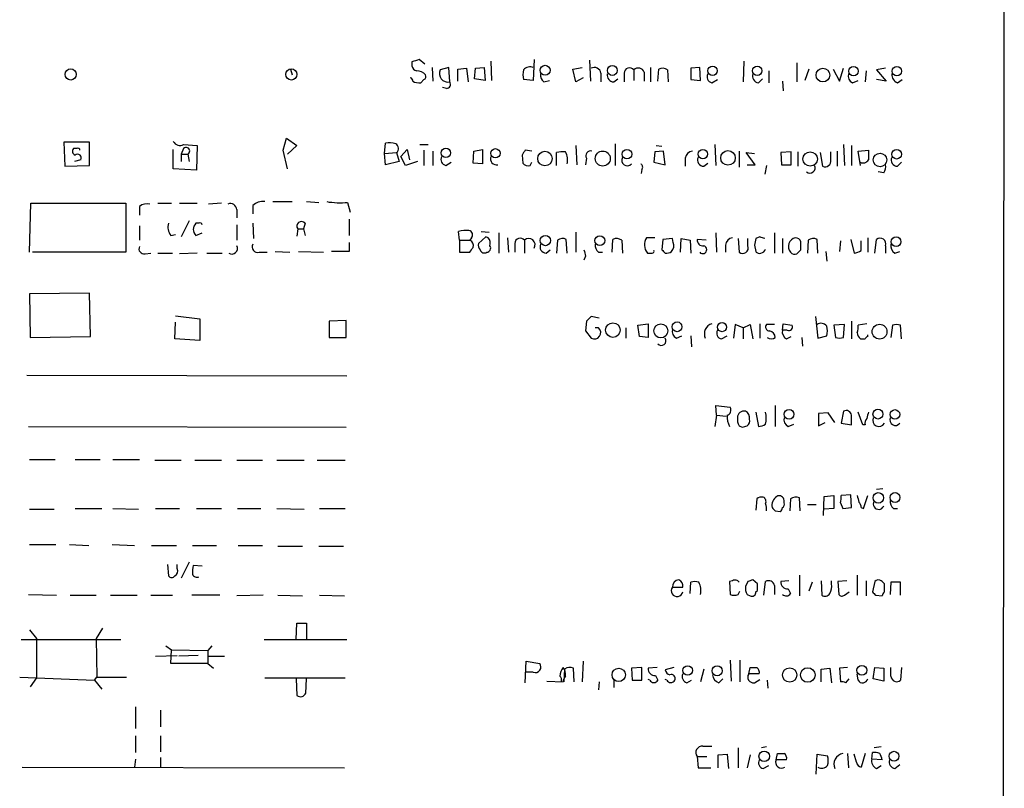
# Model space of a CAD drawing. Extents: x 13 to 1062, y 7 to 888.
# Drawn here: x 958 to 1062, y 698 to 779 of the extents above; entities that cross this region are included whole.
import ezdxf

# ---------------------------------------------------------------- set-up
doc = ezdxf.new("R2010")
doc.units = 0
doc.header["$MEASUREMENT"] = 0
doc.layers.add('MAIN', color=5, linetype='CONTINUOUS')

msp = doc.modelspace()

# ---------------------------------------------------------------- linework, layer by layer
at = {"layer": 'MAIN'}
for p, q in [((1061.8893, 862.6687), (1061.3813, 63.246)), ((999.49, 774.8693), (999.49, 774.446)), ((1000.8447, 774.6153), (1000.252, 775.1233)), ((1007.7873, 774.954), (1007.872, 772.922)), ((1012.3593, 775.1233), (1012.2747, 772.922)), ((1018.2013, 775.0387), (1018.286, 772.8373)), ((1034.4573, 774.954), (1034.3727, 772.7527)), ((1040.0453, 774.7847), (1040.0453, 772.7527)), ((986.7053, 774.1073), (986.8747, 773.5147)), ((1001.6067, 774.2767), (1001.6913, 772.8373)), ((1003.3847, 774.2767), (1002.4533, 774.0227)), ((1003.4693, 772.7527), (1003.3847, 774.2767)), ((1004.316, 774.1073), (1005.2473, 774.192)), ((1004.316, 772.8373), (1004.316, 774.1073)), ((1005.2473, 774.192), (1005.4167, 772.7527)), ((1006.094, 773.0913), (1006.1787, 774.192)), ((1006.1787, 774.192), (1007.11, 774.2767)), ((1007.11, 774.2767), (1007.1947, 772.922)), ((1016.4233, 774.1073), (1017.4393, 774.2767)), ((1016.762, 772.7527), (1016.4233, 774.1073)), ((1022.858, 774.0227), (1022.858, 772.922)), ((1023.9587, 773.7687), (1023.9587, 772.8373)), ((1024.636, 774.2767), (1024.636, 772.7527)), ((1025.398, 772.8373), (1025.4827, 774.1073)), ((1026.414, 774.0227), (1026.4987, 772.7527)), ((1029.8007, 774.2767), (1028.8693, 774.192)), ((1028.8693, 774.192), (1028.8693, 773.0067)), ((1029.8853, 772.922), (1029.8007, 774.2767)), ((1037.082, 773.938), (1037.082, 772.668)), ((1041.3153, 774.1073), (1040.892, 772.922)), ((1043.8553, 774.1073), (1044.5327, 772.8373)), ((1044.5327, 772.8373), (1044.956, 774.192)), ((1047.3267, 773.938), (1047.242, 772.7527)), ((1049.3587, 774.192), (1048.4273, 774.0227)), ((1048.4273, 774.0227), (1049.4433, 772.8373)), ((1000.76, 773.0067), (1000.4213, 772.668)), ((1007.1947, 772.922), (1006.094, 773.0913)), ((1012.2747, 772.922), (1011.2587, 773.0067)), ((1013.3753, 772.7527), (1013.968, 772.922)), ((1017.524, 773.176), (1016.762, 772.7527)), ((1019.3867, 773.684), (1019.3867, 772.7527)), ((1020.7413, 772.7527), (1021.1647, 773.0913)), ((1021.842, 773.684), (1021.842, 772.7527)), ((1028.8693, 773.0067), (1029.8853, 772.922)), ((1031.0707, 772.668), (1031.6633, 773.0067)), ((1035.9813, 772.668), (1036.4047, 773.0913)), ((1038.5213, 772.8373), (1038.606, 771.8213)), ((1045.8873, 772.668), (1046.48, 772.922)), ((1049.4433, 772.8373), (1048.4273, 773.0067)), ((1050.6287, 772.668), (1051.1367, 773.0067)), ((1003.1307, 772.0753), (1002.7073, 772.16)), ((985.9433, 765.556), (986.282, 766.826)), ((986.282, 766.826), (987.3827, 766.064)), ((965.5387, 766.4027), (962.8293, 766.4027)), ((962.8293, 766.4027), (962.914, 763.8627)), ((964.184, 765.7253), (963.8453, 765.7253)), ((965.5387, 763.9473), (965.5387, 766.4027)), ((974.344, 763.6087), (974.344, 765.6407)), ((975.4447, 765.7253), (975.1907, 765.1327)), ((975.4447, 766.1487), (976.884, 766.064)), ((976.884, 766.064), (976.7993, 763.4393)), ((986.3667, 763.6087), (985.9433, 765.556)), ((987.3827, 766.064), (986.3667, 765.1327)), ((996.6113, 765.2173), (996.696, 766.318)), ((998.3047, 764.8787), (998.982, 765.6407)), ((998.982, 765.6407), (999.236, 764.54)), ((1000.3367, 766.1487), (1001.1833, 766.1487)), ((1000.76, 765.556), (1000.76, 763.9473)), ((1001.6913, 765.4713), (1001.6913, 763.9473)), ((1005.9247, 764.2013), (1006.0093, 765.4713)), ((1006.0093, 765.4713), (1006.9407, 765.6407)), ((1006.9407, 765.6407), (1006.9407, 764.1167)), ((1012.1053, 765.4713), (1011.428, 765.556)), ((1016.762, 766.064), (1016.8467, 764.032)), ((1020.9107, 766.2333), (1020.9107, 763.9473)), ((1025.9907, 765.4713), (1025.0593, 765.3867)), ((1025.2287, 766.064), (1025.8213, 765.9793)), ((1026.16, 764.032), (1025.9907, 765.4713)), ((1031.4093, 766.1487), (1031.494, 763.9473)), ((1033.9493, 765.4713), (1033.9493, 763.778)), ((1044.2787, 765.4713), (1044.2787, 763.8627)), ((1044.956, 766.1487), (1045.0407, 763.9473)), ((1045.8027, 766.064), (1045.8027, 763.9473)), ((1046.48, 765.4713), (1047.5807, 765.556)), ((1046.734, 763.9473), (1046.48, 765.4713)), ((964.6073, 764.54), (963.93, 764.3707)), ((975.1907, 765.1327), (975.1907, 764.3707)), ((975.1907, 765.1327), (975.868, 765.1327)), ((975.868, 765.1327), (976.0373, 764.3707)), ((996.6113, 765.2173), (997.8813, 765.302)), ((996.696, 764.032), (996.6113, 765.2173)), ((997.8813, 765.302), (998.1353, 764.3707)), ((998.8127, 763.9473), (998.3047, 764.8787)), ((1011.0893, 765.048), (1011.174, 764.2013)), ((1014.73, 763.9473), (1014.73, 765.302)), ((1017.8627, 764.7093), (1017.778, 764.032)), ((1025.0593, 765.3867), (1024.9747, 764.286)), ((1028.2767, 764.7093), (1028.2767, 763.8627)), ((1035.6427, 764.032), (1034.7113, 765.302)), ((1034.7113, 765.302), (1035.558, 765.2173)), ((1039.4527, 765.3867), (1038.352, 765.302)), ((1038.352, 765.302), (1038.4367, 764.032)), ((1039.4527, 764.032), (1039.4527, 765.3867)), ((1040.13, 765.3867), (1040.13, 763.8627)), ((1042.5007, 765.302), (1042.7547, 763.8627)), ((1043.6013, 764.54), (1043.6013, 765.3867)), ((962.914, 763.8627), (965.5387, 763.9473)), ((976.7993, 763.4393), (974.344, 763.6087)), ((998.1353, 764.3707), (996.696, 764.032)), ((1000.0827, 764.3707), (998.8127, 763.9473)), ((1003.046, 763.9473), (1003.6387, 764.286)), ((1006.9407, 764.1167), (1005.9247, 764.2013)), ((1011.936, 763.9473), (1012.1053, 764.286)), ((1023.7047, 763.524), (1023.62, 763.1007)), ((1024.9747, 764.286), (1026.16, 764.032)), ((1030.224, 763.8627), (1030.6473, 764.2013)), ((1034.796, 764.032), (1035.6427, 764.032)), ((1036.828, 763.9473), (1036.6587, 763.016)), ((1038.4367, 764.032), (1039.4527, 764.032)), ((1050.6287, 763.8627), (1051.052, 764.286)), ((1049.1893, 763.1853), (1048.5967, 763.27)), ((959.1887, 754.8033), (959.358, 759.968)), ((959.358, 759.968), (969.3487, 759.968)), ((969.3487, 759.968), (969.3487, 754.8033)), ((970.788, 759.6293), (970.788, 758.698)), ((972.7353, 759.968), (974.1747, 759.968)), ((975.0213, 759.968), (976.884, 759.968)), ((979.424, 759.968), (978.0693, 759.8833)), ((981.0327, 759.2907), (981.0327, 758.444)), ((982.726, 759.714), (982.726, 758.8673)), ((984.8427, 760.1373), (986.8747, 760.1373)), ((988.3987, 760.1373), (989.6687, 760.0527)), ((992.7167, 760.0527), (992.9707, 759.0367)), ((992.886, 758.2747), (992.886, 756.5813)), ((970.788, 757.5973), (970.788, 756.0733)), ((976.0373, 758.1053), (975.1907, 756.412)), ((977.0533, 757.8513), (976.7147, 757.8513)), ((981.0327, 757.682), (981.0327, 756.0733)), ((982.726, 757.8513), (982.8107, 756.2427)), ((987.4673, 757.2587), (987.3827, 756.4967)), ((987.4673, 757.2587), (988.06, 757.2587)), ((988.2293, 757.8513), (988.06, 757.2587)), ((988.06, 757.2587), (988.2293, 756.5813)), ((974.09, 756.5813), (974.598, 756.666)), ((976.7147, 756.5813), (977.392, 756.8353)), ((1004.4853, 756.0733), (1004.4007, 757.0047)), ((1005.7553, 756.3273), (1005.586, 756.0733)), ((1007.2793, 756.412), (1006.5173, 755.7347)), ((1006.7713, 757.0047), (1007.618, 756.92)), ((1007.5333, 756.3273), (1007.2793, 756.412)), ((1008.634, 756.8353), (1008.634, 754.7187)), ((1009.5653, 756.3273), (1009.65, 754.8033)), ((1015.8307, 754.7187), (1015.746, 756.158)), ((1016.762, 756.92), (1016.762, 754.8033)), ((1020.572, 754.8033), (1020.6567, 756.158)), ((1025.0593, 756.3273), (1024.2127, 756.3273)), ((1025.906, 756.158), (1025.8213, 755.0573)), ((1026.922, 756.2427), (1025.906, 756.158)), ((1027.0067, 755.8193), (1026.922, 756.2427)), ((1027.7687, 754.8033), (1027.8533, 756.2427)), ((1027.8533, 756.2427), (1028.7847, 756.0733)), ((1030.478, 756.0733), (1029.5467, 756.158)), ((1031.494, 756.8353), (1031.5787, 754.8033)), ((1033.8647, 756.2427), (1033.9493, 754.8033)), ((1034.8807, 755.4807), (1034.8807, 756.2427)), ((1036.1507, 756.412), (1035.7273, 756.2427)), ((1037.6747, 756.8353), (1037.6747, 754.7187)), ((1038.5213, 756.2427), (1038.5213, 754.7187)), ((1042.2467, 754.7187), (1042.162, 756.158)), ((1045.718, 756.158), (1046.0567, 754.7187)), ((1047.496, 756.3273), (1047.496, 754.8033)), ((1048.258, 754.7187), (1048.4273, 756.158)), ((992.886, 755.8193), (992.886, 754.888)), ((1004.4853, 756.0733), (1004.4853, 754.8033)), ((1004.4853, 756.0733), (1005.586, 756.0733)), ((1010.3273, 755.7347), (1010.3273, 754.8033)), ((1011.3433, 756.0733), (1011.3433, 754.7187)), ((1013.6293, 754.7187), (1014.0527, 755.0573)), ((1014.8147, 756.0733), (1014.73, 754.7187)), ((1021.588, 756.0733), (1021.6727, 754.7187)), ((1028.7847, 756.0733), (1028.8693, 754.7187)), ((1032.51, 755.5653), (1032.51, 754.8033)), ((1035.558, 755.5653), (1035.7273, 754.888)), ((1040.0453, 754.634), (1040.4687, 755.0573)), ((1041.2307, 756.0733), (1041.146, 754.7187)), ((1044.6173, 755.9887), (1044.5327, 754.888)), ((1046.8187, 754.9727), (1046.8187, 755.9887)), ((1049.3587, 755.4807), (1049.3587, 754.7187)), ((969.3487, 754.8033), (959.5273, 754.8033)), ((971.3807, 754.634), (971.9733, 754.7187)), ((972.7353, 754.7187), (974.2593, 754.7187)), ((976.884, 754.7187), (975.0213, 754.634)), ((977.9, 754.7187), (979.5087, 754.7187)), ((983.4033, 754.8033), (984.25, 754.8033)), ((985.0967, 754.888), (986.6207, 754.8033)), ((987.552, 754.888), (990.1767, 754.8033)), ((992.886, 754.888), (991.0233, 754.888)), ((1004.4853, 754.8033), (1005.586, 754.8033)), ((1017.778, 754.38), (1017.6087, 753.9567)), ((1019.1327, 754.8033), (1019.556, 754.8033)), ((1043.0933, 754.888), (1043.178, 753.872)), ((1050.3747, 754.7187), (1050.8827, 754.888)), ((965.5387, 750.4853), (959.1887, 750.4007)), ((959.1887, 750.4007), (959.2733, 745.8287)), ((965.6233, 745.9133), (965.5387, 750.4853)), ((974.598, 748.1147), (977.138, 747.776)), ((1019.2173, 747.8607), (1018.3707, 748.03)), ((1041.9927, 748.03), (1042.2467, 745.744)), ((974.5133, 745.6593), (974.598, 747.4373)), ((977.138, 747.776), (977.138, 745.49)), ((992.5473, 747.6067), (990.7693, 747.522)), ((990.7693, 747.522), (990.7693, 745.8287)), ((992.5473, 745.8287), (992.5473, 747.6067)), ((1017.8627, 747.522), (1017.778, 746.506)), ((1019.1327, 746.8447), (1018.794, 746.8447)), ((1022.0113, 746.8447), (1022.0113, 745.744)), ((1023.2813, 747.0987), (1024.382, 747.268)), ((1023.4507, 745.9133), (1023.2813, 747.0987)), ((1024.382, 747.268), (1024.382, 745.8287)), ((1033.526, 747.1833), (1033.3567, 745.744)), ((1034.3727, 746.8447), (1033.526, 747.1833)), ((1034.3727, 746.8447), (1035.1347, 747.1833)), ((1034.3727, 746.8447), (1034.3727, 745.6593)), ((1035.1347, 747.1833), (1035.3887, 745.6593)), ((1036.1507, 747.268), (1036.1507, 745.744)), ((1037.6747, 747.1833), (1036.828, 747.1833)), ((1038.5213, 746.5907), (1038.606, 747.268)), ((1038.606, 747.268), (1039.5373, 747.0987)), ((1045.0407, 747.1833), (1043.94, 747.0987)), ((1043.94, 747.0987), (1044.1093, 745.8287)), ((1044.956, 745.8287), (1045.0407, 747.1833)), ((1045.8027, 747.522), (1045.8027, 745.6593)), ((1047.4113, 747.268), (1046.48, 747.0987)), ((1050.1207, 747.0987), (1049.9513, 745.8287)), ((1051.052, 745.6593), (1050.9673, 747.0987)), ((959.2733, 745.8287), (965.6233, 745.9133)), ((990.7693, 745.8287), (992.5473, 745.8287)), ((1017.778, 746.506), (1018.3707, 745.744)), ((1024.382, 745.8287), (1023.4507, 745.9133)), ((1027.3453, 745.744), (1027.938, 745.998)), ((1028.8693, 745.998), (1028.954, 744.8127)), ((1032.0867, 745.6593), (1032.6793, 745.998)), ((1039.0293, 746.5907), (1038.5213, 746.5907)), ((1038.9447, 745.6593), (1039.4527, 745.9133)), ((1040.5533, 745.8287), (1040.638, 744.8973)), ((1042.2467, 745.744), (1043.178, 745.998)), ((1047.496, 745.9133), (1047.496, 746.0827)), ((977.138, 745.49), (974.5133, 745.6593)), ((958.9347, 741.8493), (992.632, 741.7647)), ((1031.5787, 737.616), (1031.494, 738.632)), ((1031.494, 738.632), (1033.018, 738.4627)), ((1037.7593, 738.632), (1037.7593, 736.4307)), ((1031.5787, 737.616), (1031.4093, 736.4307)), ((1031.5787, 737.616), (1032.5947, 737.5313)), ((1035.7273, 737.9547), (1035.9813, 736.4307)), ((1043.3473, 737.87), (1042.3313, 737.7853)), ((1042.3313, 737.7853), (1042.3313, 736.5153)), ((1044.0247, 736.854), (1043.3473, 737.87)), ((1044.956, 738.0393), (1044.702, 736.7693)), ((1046.988, 736.6), (1046.48, 737.9547)), ((959.104, 736.4307), (992.5473, 736.346)), ((1033.9493, 736.5153), (1034.288, 736.346)), ((1039.114, 736.4307), (1039.7067, 736.6847)), ((1042.3313, 736.5153), (1043.0087, 736.854)), ((1044.702, 736.7693), (1045.8027, 736.6)), ((1047.242, 736.6), (1046.988, 736.6)), ((959.1887, 732.9593), (961.898, 732.9593)), ((964.0147, 732.9593), (966.6393, 732.9593)), ((967.994, 732.9593), (970.788, 732.9593)), ((972.3967, 732.8747), (975.1907, 732.8747)), ((976.63, 732.8747), (979.424, 732.8747)), ((981.0327, 732.8747), (983.742, 732.8747)), ((985.266, 732.8747), (988.1447, 732.8747)), ((989.4993, 732.8747), (992.4627, 732.8747)), ((1042.924, 729.0647), (1043.94, 729.1493)), ((1043.94, 729.1493), (1043.94, 727.7947)), ((1045.718, 729.234), (1044.702, 729.1493)), ((1045.8027, 727.8793), (1045.718, 729.234)), ((1047.0727, 727.7947), (1047.496, 729.1493)), ((1048.4273, 729.8267), (1049.1047, 729.9113)), ((1035.812, 728.8107), (1035.7273, 727.6253)), ((1038.6907, 728.3873), (1038.6907, 728.6413)), ((1039.368, 728.8107), (1039.2833, 727.5407)), ((1040.384, 727.5407), (1040.2993, 728.8953)), ((1041.146, 728.218), (1042.0773, 728.218)), ((1042.8393, 727.0327), (1042.924, 729.0647)), ((1044.6173, 728.3873), (1044.8713, 727.7947)), ((959.1887, 727.71), (961.8133, 727.71)), ((964.0147, 727.7947), (966.8087, 727.7947)), ((967.994, 727.7947), (970.7033, 727.71)), ((972.4813, 727.7947), (975.0213, 727.7947)), ((976.7993, 727.7947), (979.424, 727.7947)), ((981.1173, 727.7947), (983.5727, 727.7947)), ((985.266, 727.7947), (988.1447, 727.71)), ((989.7533, 727.7947), (992.4627, 727.7947)), ((1037.7593, 727.5407), (1038.2673, 727.456)), ((1043.94, 727.7947), (1042.924, 727.71)), ((1044.8713, 727.7947), (1045.8027, 727.8793)), ((1046.8187, 727.8793), (1047.0727, 727.7947)), ((1050.2053, 727.7947), (1050.6287, 727.7947)), ((959.1887, 723.9847), (961.9827, 723.9847)), ((963.422, 723.9847), (965.454, 723.9)), ((967.9093, 723.9847), (970.28, 723.9)), ((972.058, 723.9), (974.6827, 723.9)), ((976.376, 723.9), (978.916, 723.9)), ((981.202, 723.9), (983.742, 723.9)), ((985.3507, 723.8153), (987.9753, 723.8153)), ((989.6687, 723.8153), (992.2933, 723.8153)), ((973.7513, 721.868), (973.836, 720.6827)), ((974.7673, 721.4447), (974.7673, 721.868)), ((976.0373, 722.122), (975.1907, 720.4287)), ((977.392, 721.6987), (976.4607, 721.7833)), ((1028.7847, 718.82), (1028.8693, 720.0053)), ((1033.272, 720.1747), (1032.9333, 720.09)), ((1032.9333, 720.09), (1033.018, 718.7353)), ((1034.8807, 720.09), (1034.6267, 719.582)), ((1035.8967, 719.836), (1035.3887, 720.2593)), ((1036.574, 718.6507), (1036.7433, 720.09)), ((1039.1987, 720.1747), (1038.352, 720.09)), ((1040.2993, 720.7673), (1040.2993, 718.566)), ((1041.654, 720.0053), (1041.3153, 719.074)), ((1042.5853, 720.1747), (1042.67, 718.6507)), ((1043.686, 719.836), (1043.686, 720.1747)), ((1045.2947, 720.1747), (1044.3633, 720.09)), ((1044.3633, 720.09), (1044.448, 718.7353)), ((1046.3953, 720.7673), (1046.3953, 718.6507)), ((1047.3267, 720.1747), (1047.3267, 718.566)), ((1048.258, 720.09), (1048.004, 718.9893)), ((1049.274, 718.9893), (1049.274, 719.836)), ((1049.9513, 720.0053), (1049.8667, 718.7353)), ((1050.9673, 720.0053), (1049.9513, 720.0053)), ((1050.9673, 718.6507), (1050.9673, 720.0053)), ((1026.922, 719.4973), (1028.0227, 719.4973)), ((1033.8647, 718.7353), (1034.034, 719.074)), ((1035.7273, 718.9893), (1035.8967, 719.1587)), ((1037.6747, 719.6667), (1037.6747, 718.7353)), ((1039.114, 719.328), (1039.368, 718.82)), ((1045.0407, 718.6507), (1045.5487, 718.9893)), ((959.104, 718.7353), (962.0673, 718.6507)), ((963.5067, 718.6507), (966.216, 718.6507)), ((967.74, 718.6507), (970.534, 718.6507)), ((971.9733, 718.6507), (974.2593, 718.6507)), ((979.2547, 718.6507), (976.2913, 718.6507)), ((983.8267, 718.6507), (981.0327, 718.566)), ((985.3507, 718.6507), (987.9753, 718.566)), ((989.7533, 718.6507), (992.378, 718.566)), ((1034.796, 718.7353), (1035.1347, 718.566)), ((1048.3427, 718.6507), (1049.02, 718.566)), ((987.298, 713.994), (987.3827, 715.6873)), ((987.3827, 715.6873), (988.3987, 715.6873)), ((988.3987, 715.6873), (988.3987, 713.994)), ((959.1887, 715.01), (959.9507, 714.0787)), ((966.8933, 715.1793), (966.216, 714.0787)), ((958.342, 713.994), (968.8407, 713.994)), ((959.9507, 714.0787), (959.9507, 709.93)), ((966.216, 714.0787), (966.3007, 710.0147)), ((983.9113, 713.994), (992.632, 713.994)), ((973.582, 713.3167), (974.1747, 712.8933)), ((974.09, 711.454), (974.1747, 712.8933)), ((974.1747, 712.8933), (977.9847, 712.8087)), ((978.408, 713.3167), (977.9847, 712.8087)), ((977.9847, 712.8087), (977.9847, 711.454)), ((972.4813, 712.216), (974.7673, 712.3007)), ((976.9687, 712.3007), (974.9367, 712.216)), ((977.9847, 712.216), (979.7627, 712.216)), ((1011.428, 709.422), (1011.5127, 711.708)), ((1011.5127, 711.708), (1012.952, 711.454)), ((1017.524, 711.708), (1017.4393, 709.5067)), ((1033.018, 711.7927), (1033.1027, 709.5913)), ((1034.034, 711.7927), (1034.034, 709.5067)), ((977.9847, 711.454), (974.09, 711.454)), ((977.9847, 711.454), (978.5773, 710.946)), ((1012.2747, 710.5227), (1011.5127, 710.5227)), ((1015.5767, 710.8613), (1015.492, 709.5067)), ((1016.5927, 709.5067), (1016.508, 710.946)), ((1023.7047, 711.0307), (1022.604, 710.946)), ((1022.604, 710.946), (1022.6887, 709.676)), ((1023.7047, 709.676), (1023.7047, 711.0307)), ((1025.3133, 711.0307), (1024.382, 710.946)), ((1027.0913, 711.0307), (1026.16, 710.7767)), ((1030.224, 710.8613), (1029.8853, 709.5067)), ((1034.9653, 710.3533), (1035.1347, 711.0307)), ((1042.5853, 710.8613), (1043.5167, 710.946)), ((1042.5853, 709.5067), (1042.5853, 710.8613)), ((1043.5167, 710.946), (1043.686, 709.422)), ((1045.3793, 711.0307), (1044.5327, 710.946)), ((1044.5327, 710.946), (1044.6173, 709.5067)), ((1048.0887, 709.8453), (1048.258, 711.0307)), ((1048.258, 711.0307), (1049.1893, 710.946)), ((1049.1893, 710.946), (1049.1893, 709.5913)), ((1049.9513, 710.0993), (1049.9513, 711.0307)), ((1051.052, 711.0307), (1050.9673, 709.676)), ((958.1727, 710.0147), (966.0467, 709.676)), ((959.9507, 709.93), (959.2733, 708.9987)), ((966.0467, 709.676), (966.3007, 710.0147)), ((966.0467, 709.676), (966.8087, 708.7447)), ((966.3007, 710.0147), (969.4333, 710.0147)), ((983.996, 709.93), (992.4627, 709.93)), ((987.298, 709.8453), (987.3827, 708.0673)), ((988.314, 708.3213), (988.3987, 709.8453)), ((1013.714, 709.5913), (1015.4073, 709.5067)), ((1019.2173, 709.5067), (1019.1327, 708.66)), ((1020.7413, 709.7607), (1020.7413, 708.914)), ((1022.6887, 709.676), (1023.7047, 709.676)), ((1024.5513, 709.676), (1024.382, 709.7607)), ((1025.144, 710.184), (1025.398, 709.676)), ((1026.3293, 709.676), (1026.16, 709.7607)), ((1028.446, 709.422), (1028.954, 709.676)), ((1031.8327, 709.422), (1032.256, 709.8453)), ((1036.066, 710.3533), (1034.9653, 710.3533)), ((1035.558, 709.422), (1036.1507, 709.7607)), ((1036.9127, 709.676), (1036.9973, 708.8293)), ((1045.21, 709.422), (1045.5487, 709.8453)), ((1046.48, 709.676), (1046.3953, 710.3533)), ((1049.1893, 709.5913), (1048.0887, 709.8453)), ((970.3647, 706.882), (970.3647, 704.596)), ((972.9893, 706.5433), (972.9893, 704.7653)), ((970.3647, 703.834), (970.3647, 702.056)), ((972.9893, 703.834), (972.9893, 702.1407)), ((1030.1393, 702.7333), (1031.0707, 702.7333)), ((1033.8647, 702.564), (1033.8647, 700.4473)), ((1036.828, 702.6487), (1036.32, 702.564)), ((1048.9353, 702.6487), (1048.1733, 702.564)), ((970.3647, 701.3787), (970.28, 700.532)), ((972.9893, 701.548), (972.9893, 700.532)), ((1029.5467, 701.6327), (1029.6313, 700.4473)), ((1029.5467, 701.6327), (1030.5627, 701.6327)), ((1031.748, 701.802), (1032.6793, 701.8867)), ((1031.748, 700.4473), (1031.748, 701.802)), ((1032.6793, 701.8867), (1032.8487, 700.3627)), ((1035.1347, 701.802), (1034.796, 700.4473)), ((1037.844, 701.294), (1038.0133, 701.9713)), ((1038.9447, 701.294), (1037.844, 701.294)), ((1042.0773, 699.77), (1042.162, 701.8867)), ((1042.162, 701.8867), (1043.2627, 701.7173)), ((1045.3793, 701.9713), (1045.464, 700.4473)), ((1046.3107, 701.04), (1046.0567, 701.8867)), ((1047.242, 701.9713), (1046.8187, 700.532)), ((1047.9193, 701.3787), (1048.004, 702.056)), ((1049.02, 701.294), (1047.9193, 701.3787)), ((958.4267, 700.532), (992.378, 700.4473)), ((1029.6313, 700.4473), (1030.986, 700.4473)), ((1036.4893, 700.3627), (1037.082, 700.7013)), ((1048.4273, 700.3627), (1048.9353, 700.7013)), ((1050.3747, 700.3627), (1050.8827, 700.786))]:
    msp.add_line(p, q, dxfattribs=at)
for centre, radius in [((963.547, 773.5452), 0.5873), ((986.79, 773.5447), 0.591), ((1013.5234, 773.9839), 0.5226), ((1020.5925, 773.9648), 0.5191), ((1031.1608, 773.9344), 0.4987), ((1035.8601, 773.9321), 0.4994), ((1042.7775, 773.4836), 0.7232), ((1046.0006, 773.8899), 0.5041), ((1050.5726, 773.8899), 0.5041), ((1003.0687, 765.274), 0.494), ((1008.289, 765.2305), 0.493), ((1013.5029, 764.6763), 0.7645), ((1019.5891, 764.6788), 0.7921), ((1022.1447, 765.1432), 0.507), ((1030.1393, 765.1431), 0.4972), ((1032.7811, 764.7459), 0.7676), ((1050.5495, 765.1291), 0.4987), ((1041.4374, 764.6294), 0.7587), ((1048.7984, 764.5316), 0.7129), ((1013.5446, 756.0331), 0.5405), ((1019.2824, 756.0265), 0.5196), ((1050.4944, 755.9086), 0.5121), ((1020.6597, 746.596), 0.7683), ((1025.7125, 746.5075), 0.7361), ((1027.4237, 746.9401), 0.514), ((1032.1617, 746.908), 0.4811), ((1048.7481, 746.4243), 0.7814), ((1039.2191, 737.7228), 0.5169), ((1048.577, 737.7385), 0.5196), ((1050.3746, 737.7111), 0.4972), ((1048.6168, 728.9034), 0.5534), ((1050.3787, 728.946), 0.523), ((1021.2704, 710.2423), 0.7044), ((1028.5313, 710.7124), 0.5025), ((1031.6417, 710.6786), 0.5231), ((1039.2819, 710.2361), 0.7543), ((1041.1903, 710.2381), 0.7674), ((1046.8837, 710.7298), 0.5196), ((1036.5951, 701.6645), 0.5541), ((1050.2704, 701.6705), 0.5196)]:
    msp.add_circle(centre, radius, dxfattribs=at)
for centre, radius, start, end in [((1063.3709, 584.4965), 200.8048, 108.320348, 108.549531), ((1000.0825, 774.5305), 0.5985, 188.116564, 261.883436), ((999.9498, 772.5957), 1.3432, 43.174758, 87.943477), ((1003.2947, 773.6544), 0.9185, 156.359906, 280.958804), ((1012.7398, 773.5147), 1.5658, 161.068631, 198.931369), ((1011.9361, 773.4723), 0.8728, 67.172078, 140.905504), ((1018.7094, 773.5993), 0.6826, 7.12814, 119.745922), ((1022.4105, 773.6718), 0.5687, 38.101204, 178.770622), ((1023.3321, 773.5655), 0.6586, 17.967351, 136.039614), ((1025.8787, 773.2981), 0.9009, 53.544775, 116.075842), ((999.2783, 772.8796), 0.2994, 351.878017, 81.859073), ((1000.2521, 774.0235), 1.366, 240.270726, 277.115132), ((1000.5908, 773.3453), 0.3785, 296.551513, 26.585359), ((1003.1307, 772.4986), 0.4233, 270, 36.886139), ((1014.0225, 773.5025), 0.9905, 174.391856, 229.200438), ((1020.7906, 773.4863), 0.7353, 171.160239, 266.155342), ((1031.2315, 773.303), 0.655, 153.106363, 255.789799), ((1036.1017, 773.3988), 0.7407, 164.293689, 260.644506), ((1046.2964, 773.4158), 0.8524, 167.56816, 241.318192), ((1050.9875, 773.5506), 0.9527, 177.070024, 247.876971), ((975.0636, 766.8682), 0.8142, 207.893247, 297.908978), ((964.1559, 765.4431), 0.4197, 137.742842, 250.334234), ((964.311, 765.556), 0.2117, 0, 126.875312), ((975.7102, 765.4675), 0.3701, 295.235729, 135.843007), ((996.9922, 762.9734), 3.3577, 76.137165, 95.060949), ((997.4857, 765.7356), 0.5869, 312.376125, 57.999791), ((1138.2701, 680.6194), 152.6537, 146.192759, 146.421922), ((1018.3494, 764.9422), 0.5396, 78.681738, 205.572461), ((1029.1657, 764.5823), 0.898, 98.130102, 171.869898), ((1301.5805, 765.048), 254.0003, 179.885409, 180.114592), ((964.2687, 764.7446), 0.3957, 328.857412, 129.93535), ((1003.2069, 764.5823), 0.6551, 153.098563, 255.78132), ((1008.4035, 764.667), 0.6516, 161.039468, 282.931339), ((1015.4497, 762.5509), 2.8437, 85.732646, 104.66029), ((1014.1586, 764.54), 1.7248, 345.793764, 29.399192), ((1022.1691, 764.4977), 0.5781, 149.167121, 318.779583), ((1030.238, 764.5258), 0.6633, 156.151522, 268.790497), ((1043.0087, 764.413), 0.6061, 245.223539, 12.096078), ((1047.0304, 764.8363), 0.625, 241.692415, 331.700486), ((1050.6427, 764.5258), 0.6633, 156.151522, 268.790497), ((1011.7244, 764.5823), 0.6694, 214.691906, 288.429535), ((1023.3928, 763.7818), 0.4047, 320.42467, 55.846581), ((1041.4169, 763.6933), 0.5529, 229.967519, 27.348289), ((1048.4269, 763.7781), 0.9658, 322.133342, 15.242111), ((971.5924, 758.6554), 1.2631, 76.433519, 129.555259), ((980.3694, 759.2765), 0.6634, 1.226407, 113.837087), ((983.7701, 758.6984), 1.4565, 81.077682, 135.792749), ((991.9545, 768.9043), 8.8843, 260.677415, 274.921527), ((975.2332, 757.4703), 1.4482, 164.746963, 217.870126), ((977.3902, 757.2163), 0.9271, 136.770119, 223.229881), ((977.1803, 757.682), 0.2117, 0, 126.875312), ((987.8483, 757.555), 0.4827, 37.87186, 217.87186), ((1005.205, 753.742), 3.3604, 84.941414, 103.848085), ((1005.4309, 756.6425), 0.4523, 315.824085, 81.045813), ((1006.7712, 755.7346), 0.9655, 344.753209, 37.872902), ((1010.8958, 755.7226), 0.5685, 38.085343, 178.780696), ((1011.8014, 755.5901), 0.6658, 326.920937, 133.472556), ((1015.3501, 755.3491), 0.9006, 63.921483, 126.475463), ((1021.0526, 755.3491), 0.9006, 53.524537, 116.078517), ((1025.2889, 755.5774), 1.3117, 145.131079, 220.891718), ((1030.1393, 756.0733), 0.5986, 171.865837, 278.134163), ((1033.399, 755.4383), 0.898, 98.130102, 171.869898), ((1204.9984, 713.5776), 174.5652, 165.853161, 166.082336), ((994.0772, 629.3199), 133.8752, 71.453843, 71.683013), ((1040.0947, 755.4077), 0.9452, 103.377616, 219.750466), ((1039.8645, 755.6847), 0.6428, 19.948836, 88.974741), ((1041.7661, 755.3491), 0.9006, 63.921483, 126.475463), ((1048.8006, 755.6923), 0.5968, 339.236102, 128.715279), ((971.2749, 755.1632), 0.5397, 154.446281, 281.305768), ((980.526, 755.1923), 0.583, 234.325229, 29.647367), ((983.2449, 755.3709), 0.5892, 151.725589, 285.592811), ((1005.3742, 755.5229), 0.5898, 338.974346, 68.952724), ((878.7438, 839.74), 152.6538, 326.192749, 326.421911), ((1007.1104, 755.5231), 0.6297, 160.365149, 227.709785), ((1007.1101, 755.1562), 0.4348, 193.147711, 305.73378), ((1007.3639, 755.2267), 0.4234, 270.013532, 36.859073), ((1013.6434, 755.3818), 0.6633, 156.151522, 268.78186), ((1187.0359, 797.048), 174.5531, 193.919662, 194.148821), ((1019.7798, 755.5533), 0.9905, 174.397613, 229.212375), ((1110.6281, 839.5504), 119.7133, 224.893835, 225.123052), ((1026.2236, 755.4807), 0.8532, 315.997256, 23.382889), ((1030.1242, 755.0721), 0.4206, 219.723595, 76.274318), ((1034.3226, 755.269), 0.5968, 231.284721, 20.772874), ((1036.1838, 755.297), 0.5806, 275.089001, 344.515509), ((828.8187, 755.4807), 211.6504, 359.885382, 0.114591), ((1050.784, 755.4667), 0.8526, 167.585625, 241.312851), ((1024.5513, 881.7186), 127.0002, 269.885409, 270.114592), ((1024.8266, 754.888), 0.1706, 262.82917, 29.765709), ((1026.3294, 755.4805), 0.7804, 257.463229, 310.603684), ((1036.0659, 755.0573), 0.3786, 206.565051, 296.578587), ((1039.8336, 755.2265), 0.6292, 222.268789, 289.661787), ((1045.9727, 756.2408), 1.5244, 273.158773, 303.708832), ((1145.1166, 620.7761), 179.6053, 134.885409, 135.114591), ((1018.7138, 746.3206), 0.671, 239.245667, 51.365531), ((1031.4247, 746.1981), 1.1269, 108.307936, 203.762711), ((1037.1666, 746.9293), 0.4233, 143.124688, 270.013536), ((1039.1987, 746.9293), 0.3786, 243.421413, 26.578587), ((1042.5823, 746.5726), 0.7414, 36.537595, 124.536784), ((1041.6969, 746.506), 1.5658, 341.068631, 18.931369), ((1044.9151, 746.8869), 1.5792, 339.609571, 7.70781), ((1050.544, 746.082), 1.1013, 67.395743, 112.604257), ((1025.779, 745.4477), 0.469, 217.871769, 37.871769), ((1027.7544, 746.4918), 0.8524, 167.56816, 241.318192), ((1032.2477, 746.2944), 0.6552, 153.114274, 255.774991), ((1037.336, 746.2873), 0.6241, 227.292167, 312.707833), ((1037.0115, 745.7723), 0.7499, 4.313153, 78.056254), ((1039.354, 746.4073), 0.8527, 167.579062, 241.312851), ((1044.5327, 746.8444), 1.1004, 247.370923, 292.624271), ((1047.3695, 746.4004), 0.9763, 183.741073, 229.386611), ((1047.5382, 745.617), 0.2992, 98.105736, 171.872606), ((1046.988, 872.6592), 127.0002, 269.885409, 270.114592), ((1032.5311, 738.1664), 0.57, 285.069981, 31.322346), ((1035.3662, 737.5719), 2.6873, 179.059691, 205.129857), ((1034.4694, 737.3681), 0.6894, 76.810401, 180.506956), ((1034.3303, 737.362), 0.7393, 346.762586, 66.364853), ((1033.4577, 737.3197), 3.3464, 349.061446, 10.938554), ((1045.2382, 737.5454), 0.5689, 7.128764, 119.742383), ((791.8027, 737.108), 254.0005, 359.885409, 0.114591), ((1216.8459, 695.266), 174.5653, 165.845177, 166.07436), ((1035.1356, 737.1928), 1.3661, 172.885388, 209.730836), ((992.2195, 863.4231), 133.8594, 288.316974, 288.54617), ((1034.4486, 737.0319), 0.6225, 303.919801, 14.969361), ((1035.8973, 737.9528), 1.5244, 273.158773, 303.708832), ((1039.5231, 737.1785), 0.8524, 167.56816, 241.318192), ((1047.8345, 736.8117), 0.6292, 132.268789, 199.661787), ((1048.6955, 737.0939), 0.6634, 156.162913, 330.702942), ((1050.4171, 737.1383), 0.5941, 157.881617, 321.602268), ((1038.1826, 728.6243), 0.5084, 1.916286, 119.964367), ((1043.1371, 728.9375), 1.5792, 339.609571, 7.70781), ((1215.8284, 771.1665), 174.5652, 193.927638, 194.156789), ((1036.32, 728.218), 0.7806, 77.473581, 130.599702), ((1036.2777, 728.5144), 0.5115, 335.549556, 65.559754), ((1035.2631, 727.7525), 1.5792, 352.29219, 20.390429), ((1038.5635, 728.0911), 1.1623, 123.104879, 190.499735), ((1038.3519, 728.218), 0.3787, 296.571817, 26.55152), ((1039.9033, 728.0861), 0.9009, 63.924158, 126.455225), ((1045.8618, 727.82), 0.9587, 3.546139, 42.848561), ((1048.6601, 728.2604), 0.5699, 148.672427, 338.196724), ((1050.8525, 728.5445), 0.9905, 174.391856, 229.200438), ((1122.2399, 812.3599), 119.7133, 224.885409, 225.114592), ((1037.9711, 727.9216), 0.5518, 302.463229, 355.603684), ((974.2592, 721.1907), 0.568, 296.574073, 26.56054), ((978.7442, 721.1061), 2.3818, 163.481629, 186.124217), ((976.8416, 721.0636), 0.5114, 204.440246, 294.450445), ((974.1747, 720.9365), 0.4232, 216.84553, 323.14635), ((1027.6417, 719.5396), 0.7209, 93.371594, 183.363661), ((1027.412, 719.6566), 0.6311, 345.380272, 72.736416), ((1029.2926, 719.0322), 1.0612, 66.485935, 113.509114), ((1028.214, 719.1588), 1.7241, 345.780796, 29.40482), ((1033.526, 719.7514), 0.4936, 30.955794, 120.965747), ((1077.4622, 593.1673), 133.8752, 108.317001, 108.54617), ((866.5467, 719.4974), 169.3503, 359.885409, 0.114558), ((1037.0608, 719.5523), 0.6244, 10.555966, 120.560915), ((1039.0294, 720.0054), 0.6827, 172.88123, 277.11877), ((1042.3316, 719.5396), 1.3865, 328.733619, 12.344134), ((1048.6455, 719.7417), 0.521, 56.206235, 138.04957), ((964.4047, 635.3054), 119.7841, 44.885442, 45.114558), ((1027.4187, 719.1271), 0.6195, 143.302133, 347.148182), ((1035.9804, 719.4124), 1.3643, 172.858835, 209.75582), ((1035.304, 718.9555), 0.4247, 246.507351, 4.565314), ((1038.9119, 719.1049), 0.5378, 223.417646, 328.009299), ((1043.0126, 719.1394), 0.5968, 234.96787, 327.641471), ((1132.8358, 803.5074), 119.7487, 224.893867, 225.123016), ((1049.5702, 718.5237), 0.5518, 122.463229, 175.603684), ((1033.4414, 719.5824), 0.947, 243.443066, 296.551522), ((1044.7828, 718.9624), 0.4046, 214.14965, 309.604292), ((1012.4863, 711.0807), 0.5968, 249.232698, 38.715279), ((1016.9114, 709.9567), 1.8482, 144.471332, 175.574903), ((1014.5652, 710.3007), 1.1144, 349.58847, 40.921376), ((1016.1121, 710.1371), 0.9006, 63.921483, 126.475463), ((1025.0594, 710.8614), 0.6827, 172.88123, 277.11877), ((1026.7525, 710.8612), 0.5985, 188.116564, 261.883436), ((1035.4734, 880.3806), 169.3502, 269.885409, 270.114558), ((1035.4646, 710.5141), 0.6225, 345.030639, 56.080199), ((1014.7722, 709.7183), 0.4828, 344.749045, 52.109403), ((1016.3643, 709.4473), 0.9588, 137.155503, 176.448267), ((1024.9747, 709.93), 0.4937, 210.959776, 329.034253), ((1026.7527, 709.93), 0.4937, 210.959776, 329.034253), ((1026.8095, 709.8759), 0.4175, 331.390636, 109.810755), ((1028.6067, 710.0569), 0.6549, 153.090646, 255.796132), ((1032.0384, 710.2809), 0.8832, 180.791489, 256.531771), ((1035.4613, 710.0147), 0.6006, 145.680159, 279.26626), ((1044.7865, 708.5745), 0.9474, 63.448472, 100.287538), ((1046.9541, 709.9638), 0.5547, 211.259632, 347.665012), ((1050.5639, 710.1386), 0.6138, 183.670654, 311.089329), ((987.7531, 708.5436), 0.6034, 232.129181, 338.380224), ((1030.0788, 702.056), 0.6799, 84.895587, 218.503202), ((1036.6503, 700.9977), 0.6551, 153.110319, 255.772842), ((1038.4136, 701.04), 0.6237, 155.966619, 305.451165), ((1038.352, 871.3212), 169.3502, 269.885409, 270.114592), ((1038.3436, 701.4548), 0.6223, 345.023504, 56.097982), ((1041.7798, 701.2093), 1.5675, 341.089977, 18.910023), ((1045.1374, 700.8041), 1.1971, 102.842875, 201.637868), ((1048.8507, 701.2094), 0.9467, 169.69786, 243.432242), ((1048.2158, 700.4911), 1.5792, 69.609571, 97.70781), ((1047.4425, 701.0887), 1.5908, 7.414948, 33.698059), ((1050.4948, 701.0934), 0.7405, 164.282051, 260.666152), ((1042.667, 701.1427), 0.7414, 235.463216, 323.462405), ((1046.9032, 701.1245), 0.5985, 188.116564, 261.883436)]:
    msp.add_arc(centre, radius, start, end, dxfattribs=at)

doc.saveas('drawing.dxf')
